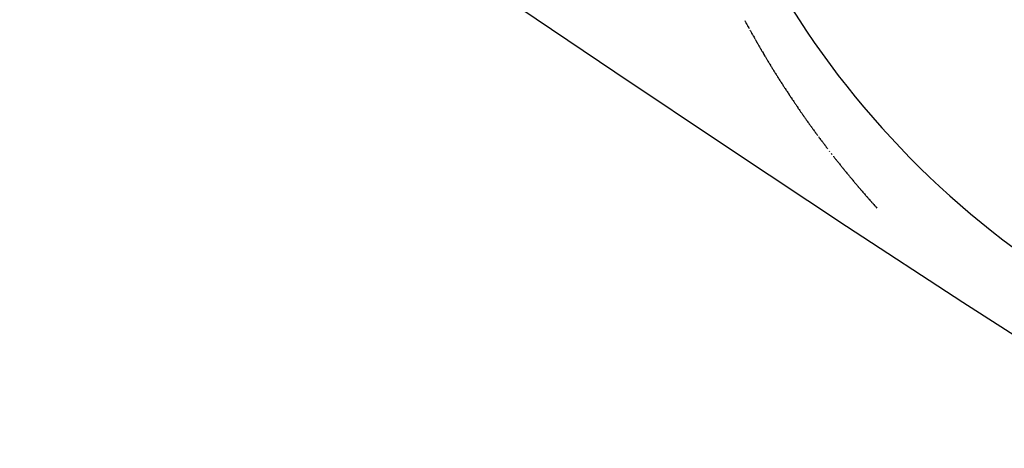
# Model space of a CAD drawing. Extents: x 24 to 600, y -268 to 196.
# Drawn here: x 508 to 510, y -102 to -102 of the extents above; entities that cross this region are included whole.
import ezdxf

# ---------------------------------------------------------------- set-up
doc = ezdxf.new("R2010")
doc.units = 0
doc.linetypes.add('DASHED', pattern=[11.05, 8.7, -2.35])
doc.layers.get('0').update_dxf_attribs({"linetype": 'CONTINUOUS'})
doc.layers.add('NEVIDI', color=4, linetype='DASHED')

msp = doc.modelspace()

# ---------------------------------------------------------------- linework, layer by layer
at = {"color": 2}
for radius, start, end in [(55, 190.617262, 349.382738), (60, 190.56522, 349.43478)]:
    msp.add_arc((539.857919, -56.000001), radius, start, end, dxfattribs=at)
at = {"layer": 'NEVIDI', "color": 7, "linetype": 'CONTINUOUS'}
for p, q in [((509.451514, -101.540859), (509.452352, -101.542417)), ((509.452562, -101.542806), (509.453192, -101.543974)), ((509.453192, -101.543974), (509.454033, -101.54553)), ((509.454033, -101.54553), (509.454875, -101.547084)), ((509.454875, -101.547084), (509.455015, -101.547344)), ((509.455015, -101.547344), (509.45621, -101.549544)), ((509.45621, -101.549544), (509.456562, -101.550191)), ((509.456562, -101.550191), (509.457408, -101.551742)), ((509.457408, -101.551742), (509.458254, -101.553292)), ((509.458254, -101.553292), (509.458678, -101.554067)), ((509.458678, -101.554067), (509.45988, -101.556261)), ((509.45988, -101.556261), (509.459951, -101.55639)), ((509.459951, -101.55639), (509.460801, -101.557937)), ((509.462505, -101.561028), (509.463359, -101.562572)), ((509.463359, -101.562572), (509.463573, -101.562958)), ((509.463573, -101.562958), (509.464214, -101.564115)), ((509.464214, -101.564115), (509.46507, -101.565656)), ((509.46507, -101.565656), (509.465927, -101.567197)), ((509.465927, -101.567197), (509.46607, -101.567454)), ((509.46607, -101.567454), (509.467287, -101.569634)), ((509.467287, -101.569634), (509.467645, -101.570275)), ((509.467645, -101.570275), (509.468505, -101.571812)), ((509.468505, -101.571812), (509.469367, -101.573348)), ((509.469367, -101.573348), (509.469799, -101.574116)), ((509.469799, -101.574116), (509.471022, -101.57629)), ((509.471022, -101.57629), (509.471094, -101.576418)), ((509.471094, -101.576418), (509.47196, -101.577951)), ((509.47196, -101.577951), (509.472826, -101.579483)), ((509.473694, -101.581014), (509.474562, -101.582543)), ((509.474562, -101.582543), (509.474763, -101.582896)), ((509.474763, -101.582896), (509.475432, -101.584072)), ((509.475432, -101.584072), (509.476303, -101.5856)), ((509.476303, -101.5856), (509.477176, -101.587126)), ((509.477176, -101.587126), (509.477321, -101.587381)), ((509.477321, -101.587381), (509.47852, -101.589473)), ((509.47852, -101.589473), (509.478924, -101.590176)), ((509.478924, -101.590176), (509.479799, -101.5917)), ((509.479799, -101.5917), (509.480676, -101.593222)), ((509.480676, -101.593222), (509.481115, -101.593983)), ((509.481115, -101.593983), (509.48236, -101.596137)), ((509.48236, -101.596137), (509.482433, -101.596263)), ((509.482433, -101.596263), (509.483313, -101.597782)), ((509.483313, -101.597782), (509.484195, -101.5993)), ((509.484195, -101.5993), (509.48493, -101.600564)), ((509.48493, -101.600564), (509.485077, -101.600817)), ((509.485077, -101.600817), (509.485961, -101.602333)), ((509.485961, -101.602333), (509.486165, -101.602683)), ((509.486165, -101.602683), (509.486846, -101.603848)), ((509.486846, -101.603848), (509.487732, -101.605361)), ((509.487732, -101.605361), (509.488619, -101.606874)), ((509.488619, -101.606874), (509.488767, -101.607126)), ((509.488767, -101.607126), (509.489986, -101.609199)), ((509.489986, -101.609199), (509.490397, -101.609896)), ((509.490397, -101.609896), (509.491288, -101.611405)), ((509.491288, -101.611405), (509.492179, -101.612913)), ((509.492179, -101.612913), (509.492626, -101.613667)), ((509.492626, -101.613667), (509.493892, -101.615801)), ((509.493892, -101.615801), (509.493966, -101.615927)), ((509.493966, -101.615927), (509.494862, -101.617432)), ((509.494862, -101.617432), (509.495758, -101.618936)), ((509.495758, -101.618936), (509.496506, -101.620189)), ((509.496506, -101.620189), (509.496655, -101.620439)), ((509.496655, -101.620439), (509.497554, -101.621941)), ((509.497554, -101.621941), (509.497762, -101.622287)), ((509.497762, -101.622287), (509.498454, -101.623442)), ((509.498454, -101.623442), (509.499355, -101.624941)), ((509.499355, -101.624941), (509.500257, -101.62644)), ((509.500257, -101.62644), (509.500407, -101.62669)), ((509.500407, -101.62669), (509.501687, -101.628811)), ((509.501687, -101.628811), (509.502064, -101.629434)), ((509.502064, -101.629434), (509.50297, -101.63093)), ((509.50297, -101.63093), (509.503876, -101.632424)), ((509.503876, -101.632424), (509.50433, -101.633171)), ((509.50433, -101.633171), (509.505617, -101.635285)), ((509.505617, -101.635285), (509.505693, -101.63541)), ((509.505693, -101.63541), (509.506603, -101.636901)), ((509.506603, -101.636901), (509.507514, -101.638391)), ((509.507514, -101.638391), (509.508274, -101.639632)), ((509.508274, -101.639632), (509.508426, -101.63988)), ((509.508426, -101.63988), (509.50934, -101.641368)), ((509.50934, -101.641368), (509.509568, -101.64174)), ((509.509568, -101.64174), (509.510254, -101.642855)), ((509.510254, -101.642855), (509.51117, -101.644341)), ((509.51117, -101.644341), (509.512087, -101.645826)), ((509.512087, -101.645826), (509.51224, -101.646073)), ((509.51224, -101.646073), (509.513541, -101.648175)), ((509.513541, -101.648175), (509.513924, -101.648792)), ((509.513924, -101.648792), (509.514844, -101.650274)), ((509.514844, -101.650274), (509.515765, -101.651754)), ((509.515765, -101.651754), (509.516226, -101.652494)), ((509.516226, -101.652494), (509.517534, -101.654589)), ((509.517534, -101.654589), (509.517611, -101.654712)), ((509.517611, -101.654712), (509.518536, -101.65619)), ((509.518536, -101.65619), (509.519462, -101.657666)), ((509.519462, -101.657666), (509.520234, -101.658896)), ((509.520234, -101.658896), (509.520389, -101.659141)), ((509.520389, -101.659141), (509.521317, -101.660616)), ((509.521317, -101.660616), (509.521549, -101.660984)), ((509.521549, -101.660984), (509.522246, -101.662089)), ((509.522246, -101.662089), (509.523176, -101.663561)), ((509.523176, -101.663561), (509.524108, -101.665032)), ((509.524108, -101.665032), (509.524263, -101.665277)), ((509.524263, -101.665277), (509.525585, -101.667359)), ((509.525585, -101.667359), (509.525974, -101.667971)), ((509.525974, -101.667971), (509.526909, -101.669439)), ((509.526909, -101.669439), (509.527845, -101.670906)), ((509.527845, -101.670906), (509.528349, -101.671695)), ((509.528349, -101.671695), (509.529642, -101.673714)), ((509.529642, -101.673714), (509.52972, -101.673836)), ((509.52972, -101.673836), (509.530659, -101.6753)), ((509.530659, -101.6753), (509.5316, -101.676762)), ((509.5316, -101.676762), (509.532396, -101.677999)), ((509.532396, -101.677999), (509.532541, -101.678224)), ((509.532541, -101.678224), (509.533484, -101.679684)), ((509.533484, -101.679684), (509.53372, -101.680049)), ((509.53372, -101.680049), (509.534428, -101.681144)), ((509.534428, -101.681144), (509.535372, -101.682602)), ((509.535372, -101.682602), (509.536318, -101.684059)), ((509.536318, -101.684059), (509.536537, -101.684396)), ((509.536537, -101.684396), (509.537818, -101.686365)), ((509.537818, -101.686365), (509.538214, -101.686971)), ((509.538214, -101.686971), (509.539163, -101.688425)), ((509.539163, -101.688425), (509.540113, -101.689878)), ((509.540113, -101.689878), (509.540668, -101.690725)), ((509.540668, -101.690725), (509.541938, -101.69266)), ((509.541938, -101.69266), (509.542018, -101.692781)), ((509.542018, -101.692781), (509.542972, -101.694231)), ((509.542972, -101.694231), (509.543926, -101.69568)), ((509.543926, -101.69568), (509.544803, -101.697007)), ((509.544803, -101.697007), (509.544882, -101.697128)), ((509.544882, -101.697128), (509.54584, -101.698575)), ((509.54584, -101.698575), (509.546079, -101.698936)), ((509.546079, -101.698936), (509.546798, -101.700021)), ((509.546798, -101.700021), (509.547757, -101.701465)), ((509.547757, -101.701465), (509.548717, -101.702909)), ((509.548717, -101.702909), (509.548958, -101.70327)), ((509.548958, -101.70327), (509.550271, -101.705239)), ((509.550271, -101.705239), (509.550642, -101.705793)), ((509.550642, -101.705793), (509.551605, -101.707234)), ((509.551605, -101.707234), (509.55257, -101.708673)), ((509.55257, -101.708673), (509.553134, -101.709512)), ((509.553134, -101.709512), (509.554503, -101.711549)), ((509.554503, -101.711549), (509.555471, -101.712985)), ((509.555471, -101.712985), (509.556441, -101.714421)), ((509.556441, -101.714421), (509.55733, -101.715735)), ((509.55733, -101.715735), (509.557411, -101.715855)), ((509.557411, -101.715855), (509.558382, -101.717288)), ((509.558382, -101.717288), (509.558707, -101.717766)), ((509.558707, -101.717766), (509.559355, -101.71872)), ((509.559355, -101.71872), (509.560329, -101.720151)), ((509.560329, -101.720151), (509.561303, -101.721582)), ((509.561303, -101.721582), (509.561547, -101.721939)), ((509.561547, -101.721939), (509.56293, -101.723963)), ((509.56293, -101.723963), (509.563256, -101.724439)), ((509.563256, -101.724439), (509.564234, -101.725866)), ((509.564234, -101.725866), (509.565213, -101.727291)), ((509.565213, -101.727291), (509.565816, -101.728168)), ((509.565816, -101.728168), (509.567175, -101.73014)), ((509.567175, -101.73014), (509.568157, -101.731563)), ((509.568157, -101.731563), (509.569141, -101.732985)), ((509.569141, -101.732985), (509.570125, -101.734405)), ((509.570125, -101.734405), (509.57144, -101.736298)), ((509.57144, -101.736298), (509.572098, -101.737244)), ((509.572098, -101.737244), (509.573086, -101.738661)), ((509.573086, -101.738661), (509.574075, -101.740078)), ((509.574075, -101.740078), (509.574405, -101.74055)), ((509.574405, -101.74055), (509.575751, -101.742473)), ((509.575751, -101.742473), (509.576056, -101.742908)), ((509.576056, -101.742908), (509.577048, -101.744321)), ((509.577048, -101.744321), (509.578041, -101.745733)), ((509.578041, -101.745733), (509.578704, -101.746674)), ((509.578704, -101.746674), (509.579036, -101.747145)), ((509.579036, -101.747145), (509.580031, -101.748555)), ((509.580031, -101.748555), (509.580108, -101.748663)), ((509.580108, -101.748663), (509.581028, -101.749964)), ((509.581028, -101.749964), (509.582025, -101.751372)), ((509.582025, -101.751372), (509.583024, -101.75278)), ((509.583024, -101.75278), (509.58444, -101.754771)), ((509.58444, -101.754771), (509.585024, -101.755591)), ((509.585024, -101.755591), (509.586026, -101.756995)), ((509.586026, -101.756995), (509.587029, -101.758398)), ((509.587029, -101.758398), (509.587364, -101.758865)), ((509.587364, -101.758865), (509.588787, -101.760851)), ((509.588787, -101.760851), (509.589038, -101.761201)), ((509.589038, -101.761201), (509.590045, -101.762601)), ((509.590045, -101.762601), (509.591052, -101.764)), ((509.591052, -101.764), (509.591808, -101.765048)), ((509.591808, -101.765048), (509.59206, -101.765397)), ((509.59206, -101.765397), (509.59307, -101.766794)), ((509.59307, -101.766794), (509.593154, -101.76691)), ((509.593154, -101.76691), (509.59408, -101.76819)), ((509.59408, -101.76819), (509.595091, -101.769585)), ((509.595091, -101.769585), (509.596104, -101.770978)), ((509.596104, -101.770978), (509.596189, -101.771094)), ((509.596189, -101.771094), (509.597586, -101.773013)), ((509.597586, -101.773013), (509.598132, -101.773762)), ((509.598132, -101.773762), (509.599148, -101.775153)), ((509.599148, -101.775153), (509.600165, -101.776542)), ((509.600165, -101.776542), (509.600589, -101.777121)), ((509.600589, -101.777121), (509.602032, -101.779087)), ((509.602032, -101.779087), (509.602202, -101.779318)), ((509.602202, -101.779318), (509.603222, -101.780705)), ((509.603222, -101.780705), (509.604243, -101.78209)), ((509.604243, -101.78209), (509.60501, -101.783128)), ((509.606459, -101.785088), (509.607313, -101.78624)), ((509.607313, -101.78624), (509.608338, -101.787621)), ((509.608338, -101.787621), (509.609364, -101.789001)), ((509.609364, -101.789001), (509.609522, -101.789214)), ((509.609522, -101.789214), (509.610906, -101.79107)), ((509.610906, -101.79107), (509.61142, -101.791759)), ((509.61142, -101.791759), (509.61245, -101.793136)), ((509.61245, -101.793136), (509.61348, -101.794512)), ((509.61348, -101.794512), (509.613996, -101.795199)), ((509.613996, -101.795199), (509.615459, -101.797146)), ((509.615459, -101.797146), (509.615545, -101.797261)), ((509.615545, -101.797261), (509.616578, -101.798633)), ((509.616578, -101.798633), (509.617613, -101.800005)), ((509.617613, -101.800005), (509.618476, -101.801148)), ((509.618476, -101.801148), (509.618649, -101.801376)), ((509.618649, -101.801376), (509.619686, -101.802746)), ((509.619686, -101.802746), (509.619945, -101.803088)), ((509.619945, -101.803088), (509.620724, -101.804115)), ((509.620724, -101.804115), (509.621763, -101.805482)), ((509.621763, -101.805482), (509.622803, -101.806849)), ((509.622803, -101.806849), (509.623043, -101.807164)), ((509.623043, -101.807164), (509.624452, -101.809011)), ((509.624452, -101.809011), (509.624886, -101.809579)), ((509.624886, -101.809579), (509.62593, -101.810942)), ((509.629066, -101.815027), (509.630113, -101.816386)), ((509.633612, -101.82091), (509.634313, -101.821813)), ((509.634313, -101.821813), (509.635366, -101.823167)), ((509.638178, -101.826773), (509.63853, -101.827223)), ((509.63853, -101.827223), (509.639587, -101.828573)), ((509.639587, -101.828573), (509.640645, -101.829922)), ((509.640645, -101.829922), (509.641351, -101.830821)), ((509.641351, -101.830821), (509.641704, -101.83127)), ((509.641704, -101.83127), (509.642764, -101.832617)), ((509.642764, -101.832617), (509.642846, -101.83272)), ((509.642846, -101.83272), (509.643825, -101.833962)), ((509.643825, -101.833962), (509.644887, -101.835307)), ((509.644887, -101.835307), (509.64595, -101.836651)), ((509.64595, -101.836651), (509.647458, -101.838553)), ((509.647458, -101.838553), (509.64808, -101.839335)), ((509.64808, -101.839335), (509.649146, -101.840676)), ((509.649146, -101.840676), (509.650213, -101.842015)), ((509.650213, -101.842015), (509.650658, -101.842573)), ((509.650658, -101.842573), (509.652104, -101.844382)), ((509.652104, -101.844382), (509.652351, -101.844691)), ((509.652351, -101.844691), (509.653421, -101.846027)), ((509.653421, -101.846027), (509.654493, -101.847363)), ((509.654493, -101.847363), (509.655297, -101.848363)), ((509.655297, -101.848363), (509.655565, -101.848697)), ((509.655565, -101.848697), (509.656639, -101.85003)), ((509.656639, -101.85003), (509.656818, -101.850252)), ((509.656818, -101.850252), (509.657713, -101.851362)), ((509.657713, -101.851362), (509.658789, -101.852694)), ((509.658789, -101.852694), (509.659865, -101.854024)), ((509.659865, -101.854024), (509.660031, -101.854228)), ((509.660031, -101.854228), (509.661482, -101.856017)), ((509.661482, -101.856017), (509.662022, -101.856681)), ((509.662022, -101.856681), (509.663101, -101.858008)), ((509.663101, -101.858008), (509.664182, -101.859334)), ((509.664182, -101.859334), (509.664723, -101.859996)), ((509.664723, -101.859996), (509.666256, -101.861872)), ((509.666256, -101.861872), (509.666347, -101.861982)), ((509.666347, -101.861982), (509.667431, -101.863305)), ((509.667431, -101.863305), (509.668515, -101.864627)), ((509.668515, -101.864627), (509.669434, -101.865745)), ((509.669434, -101.865745), (509.669601, -101.865948)), ((509.669601, -101.865948), (509.670688, -101.867267)), ((509.670688, -101.867267), (509.67096, -101.867597)), ((509.67096, -101.867597), (509.671776, -101.868586)), ((509.671776, -101.868586), (509.672865, -101.869904)), ((509.672865, -101.869904), (509.673955, -101.87122)), ((509.673955, -101.87122), (509.674228, -101.871549)), ((509.674228, -101.871549), (509.675774, -101.873412)), ((509.675774, -101.873412), (509.676139, -101.87385)), ((509.676139, -101.87385), (509.677232, -101.875164)), ((509.677232, -101.875164), (509.678326, -101.876476)), ((509.678326, -101.876476), (509.678965, -101.877242)), ((509.678965, -101.877242), (509.680518, -101.879098)), ((509.680518, -101.879098), (509.681615, -101.880408)), ((509.681615, -101.880408), (509.682713, -101.881716)), ((509.682713, -101.881716), (509.683813, -101.883023)), ((509.683813, -101.883023), (509.685372, -101.884874)), ((509.685372, -101.884874), (509.686015, -101.885635)), ((509.686015, -101.885635), (509.687117, -101.886939)), ((509.687117, -101.886939), (509.688221, -101.888243)), ((509.688221, -101.888243), (509.688589, -101.888677)), ((509.688589, -101.888677), (509.690155, -101.890521)), ((509.690155, -101.890521), (509.690431, -101.890846)), ((509.690431, -101.890846), (509.691538, -101.892146)), ((509.691538, -101.892146), (509.692646, -101.893446)), ((509.692646, -101.893446), (509.693477, -101.894419)), ((509.693477, -101.894419), (509.693754, -101.894744)), ((509.693754, -101.894744), (509.694864, -101.896041)), ((509.694864, -101.896041), (509.695049, -101.896257)), ((509.695049, -101.896257), (509.695975, -101.897337)), ((509.695975, -101.897337), (509.697087, -101.898632)), ((509.697087, -101.898632), (509.6982, -101.899927)), ((509.6982, -101.899927), (509.698372, -101.900126)), ((509.698372, -101.900126), (509.699872, -101.901866)), ((509.699872, -101.901866), (509.70043, -101.902512)), ((509.70043, -101.902512), (509.701546, -101.903803)), ((509.701546, -101.903803), (509.702663, -101.905093)), ((509.702663, -101.905093), (509.703222, -101.905738)), ((509.703222, -101.905738), (509.704808, -101.907564)), ((509.704808, -101.907564), (509.704901, -101.907671)), ((509.704901, -101.907671), (509.706022, -101.908958)), ((509.706022, -101.908958), (509.707143, -101.910245)), ((509.707143, -101.910245), (509.707829, -101.91103)), ((509.707829, -101.91103), (509.708172, -101.911423)), ((509.708172, -101.911423), (509.708266, -101.91153)), ((509.708266, -101.91153), (509.70939, -101.912815)), ((509.70939, -101.912815), (509.709736, -101.91321)), ((509.709736, -101.91321), (509.710515, -101.914098)), ((509.710515, -101.914098), (509.711641, -101.915381)), ((509.711641, -101.915381), (509.712768, -101.916662)), ((509.712768, -101.916662), (509.71305, -101.916982)), ((509.71305, -101.916982), (509.714649, -101.918796)), ((509.714649, -101.918796), (509.715026, -101.919222)), ((509.715026, -101.919222), (509.716156, -101.920501)), ((509.716156, -101.920501), (509.717288, -101.921779)), ((509.717288, -101.921779), (509.718043, -101.92263)), ((509.718043, -101.92263), (509.71842, -101.923055)), ((509.71842, -101.923055), (509.719554, -101.924331)), ((509.719554, -101.924331), (509.719648, -101.924437)), ((509.719648, -101.924437), (509.720689, -101.925606)), ((509.720689, -101.925606), (509.721825, -101.92688)), ((509.721825, -101.92688), (509.722961, -101.928153)), ((509.722961, -101.928153), (509.723049, -101.92825)), ((509.723049, -101.92825), (509.724574, -101.929954)), ((509.724574, -101.929954), (509.725239, -101.930695)), ((509.725239, -101.930695), (509.726379, -101.931965)), ((509.726379, -101.931965), (509.72752, -101.933234)), ((509.72752, -101.933234), (509.727996, -101.933763)), ((509.727996, -101.933763), (509.729615, -101.935558))]:
    msp.add_line(p, q, dxfattribs=at)
msp.add_arc((511.118324, -100.53129), 1.851139, 180, 237.162618, dxfattribs=at)

doc.saveas('drawing.dxf')
